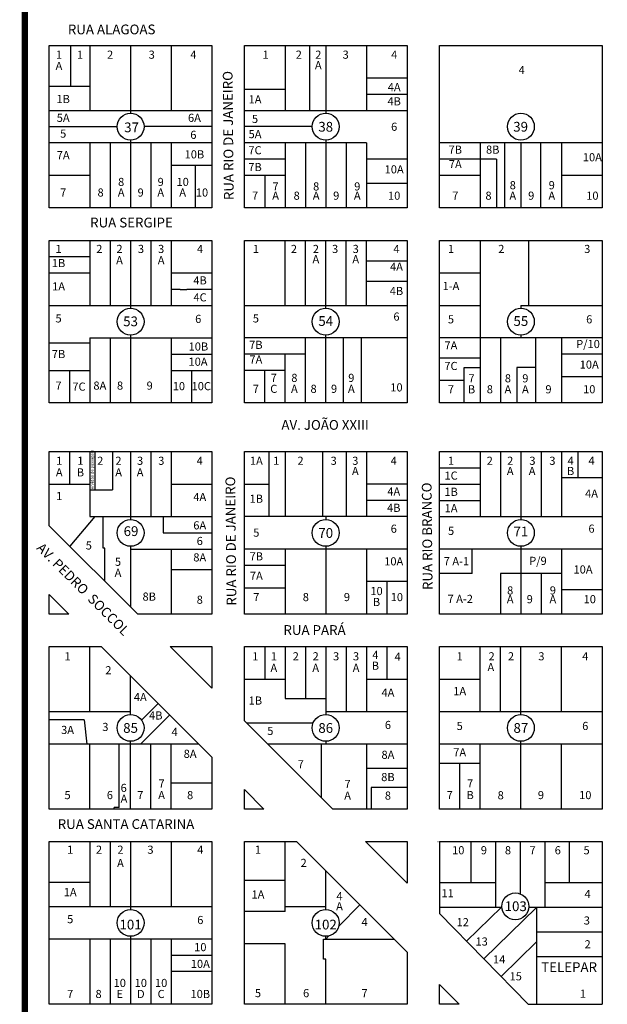
# Model space of a CAD drawing. Units: millimetres. Extents: x 2890 to 9063, y -132 to 4549.
# Drawn here: x 5662 to 6023, y 2031 to 2637 of the extents above; entities that cross this region are included whole.
import ezdxf
from ezdxf.enums import TextEntityAlignment as Align
from ezdxf.lldxf.tags import DXFTag

# ---------------------------------------------------------------- set-up
doc = ezdxf.new("R2010")
doc.units = ezdxf.units.MM
doc.linetypes.add('CENTER', pattern=[50.8, 31.75, -6.35, 6.35, -6.35])
doc.linetypes.add('CONTÍNUO', pattern=[0])
for name, color, linetype in [('001pena01cor007', 30, 'CONTINUOUS'), ('3', 3, 'CONTINUOUS'), ('LOTES', 1, 'CONTINUOUS'), ('MEIOFIO_BR', 254, 'CONTINUOUS'), ('TEXTO LOTES', 2, 'CONTÍNUO'), ('TEXTO QUADRAS', 2, 'CONTÍNUO'), ('TEXTO RUAS', 2, 'CONTINUOUS')]:
    doc.layers.add(name, color=color, linetype=linetype)
doc.styles.get("Standard").update_dxf_attribs({"font": 'arial.ttf'})
tags = doc.linetypes.add('Tracejado', pattern=[25, 15, -10]).pattern_tags.tags
tags[6:7] = [DXFTag(74, 4), DXFTag(75, 0), DXFTag(340, '0'), DXFTag(46, 1.0), DXFTag(50, 0.0), DXFTag(44, 0.0), DXFTag(45, 0.0)]
tags[4:5] = [DXFTag(74, 4), DXFTag(75, 0), DXFTag(340, '0'), DXFTag(46, 1.0), DXFTag(50, 0.0), DXFTag(44, 0.0), DXFTag(45, 0.0)]

msp = doc.modelspace()

# ---------------------------------------------------------------- linework, layer by layer
at = {"layer": '001pena01cor007', "linetype": 'Tracejado', "const_width": 3.8}
msp.add_lwpolyline([(5664.77, 1401.58), (5664.77, 2739.98)], dxfattribs=at)
at = {"layer": '001pena01cor007', "linetype": 'CENTER'}
for points, knots in [([(3131.4, 2200.86), (3364.48, 2257.77), (3597.56, 2314.68), (3830.64, 2371.59), (4211.04, 2467.59), (4591.44, 2563.58), (4971.84, 2659.58), (4980.02, 2661.5), (4988.19, 2663.41), (4996.36, 2665.33), (5022.23, 2670.86), (5048.1, 2676.38), (5073.96, 2681.91), (5079.36, 2682.91), (5084.75, 2683.91), (5090.14, 2684.91), (5117.17, 2690.62), (5144.19, 2696.33), (5171.22, 2702.03), (5210, 2707.67), (5248.78, 2713.31), (5287.56, 2718.94), (5338.62, 2723.83), (5389.68, 2728.72), (5440.74, 2733.61), (5440.92, 2733.62), (5441.11, 2733.63), (5462.09, 2734.8), (5482.92, 2735.65), (5545.49, 2737.63), (5587.3, 2738.21), (5639.76, 2739.34), (5650.38, 2739.59), (5671.63, 2740.16), (5682.25, 2740.48), (5714.11, 2741.49), (5735.33, 2742.26), (5798.99, 2744.69), (5841.39, 2746.48), (5898.78, 2748.57), (5913.77, 2749.07), (5943.76, 2750.03), (5958.76, 2750.48), (6003.76, 2751.77), (6033.77, 2752.57), (6084.29, 2753.95), (6104.8, 2754.53), (6130.13, 2755.29), (6134.95, 2755.44), (6139.77, 2755.59)], [0, 0, 0, 0, 1, 1, 1, 2, 2, 2, 3, 3, 3, 4, 4, 4, 5, 5, 5, 6, 6, 6, 7, 7, 7, 8, 8, 8, 8.555741, 8.555741, 71.239913, 71.239913, 196.608258, 196.608258, 228.44929, 228.44929, 260.290322, 260.290322, 323.972385, 323.972385, 451.336513, 451.336513, 496.367317, 496.367317, 541.398121, 541.398121, 631.459729, 631.459729, 692.997455, 692.997455, 707.453052, 707.453052, 707.453052, 707.453052]), ([(3297.97, 2274.96), (3421.76, 2305.2), (3545.55, 2335.44), (3669.34, 2365.67), (3720.57, 2378.19), (3771.81, 2390.71), (3823.04, 2403.22), (4203.47, 2499.22), (4583.9, 2595.23), (4964.32, 2691.23), (4972.63, 2693.18), (4980.94, 2695.13), (4989.25, 2697.08), (5002.29, 2699.86), (5015.34, 2702.65), (5028.39, 2705.44), (5041.46, 2708.23), (5054.53, 2711.02), (5067.6, 2713.82), (5073, 2714.82), (5078.41, 2715.82), (5083.81, 2716.82), (5111.16, 2722.58), (5138.51, 2728.34), (5165.86, 2734.1), (5217.27, 2741.63), (5268.95, 2749.21), (5334.36, 2756.78), (5347.72, 2758.23), (5373.61, 2760.77), (5386.14, 2761.89), (5408.9, 2763.67), (5419.11, 2764.37), (5439.51, 2765.62), (5449.7, 2766.16), (5481.36, 2767.64), (5502.8, 2768.35), (5540.03, 2769.33), (5555.83, 2769.66), (5585.06, 2770.24), (5598.5, 2770.49), (5621.95, 2770.96), (5631.97, 2771.17), (5654.37, 2771.7), (5666.74, 2772.03), (5708.99, 2773.3), (5738.89, 2774.4), (5788.91, 2776.35), (5809.02, 2777.16), (5845.68, 2778.61), (5862.23, 2779.25), (5891.24, 2780.32), (5903.7, 2780.75), (5928.61, 2781.57), (5941.06, 2781.96), (5982.76, 2783.21), (6011.98, 2783.99), (6064.6, 2785.42), (6088, 2786.06), (6120.84, 2787.02), (6130.3, 2787.31), (6139.77, 2787.6)], [0, 0, 0, 0, 1, 1, 1, 2, 2, 2, 3, 3, 3, 4, 4, 4, 5, 5, 5, 6, 6, 6, 7, 7, 7, 8, 8, 8, 163.681133, 163.681133, 203.54867, 203.54867, 240.773893, 240.773893, 271.031924, 271.031924, 301.289956, 301.289956, 365.096603, 365.096603, 412.314139, 412.314139, 452.602607, 452.602607, 482.761729, 482.761729, 520.077249, 520.077249, 610.056857, 610.056857, 670.458343, 670.458343, 720.061502, 720.061502, 757.355675, 757.355675, 794.649847, 794.649847, 882.280396, 882.280396, 952.559713, 952.559713, 981.017058, 981.017058, 981.017058, 981.017058])]:
    msp.add_open_spline(points, degree=3, knots=knots, dxfattribs=at)
at = {"layer": '3'}
for p, q in [((5679.77, 2521.58), (5679.77, 2621.58)), ((5679.77, 2621.58), (5779.77, 2621.58)), ((5779.77, 2621.58), (5779.77, 2521.58)), ((5799.77, 2621.58), (5899.77, 2621.58)), ((5799.77, 2521.58), (5799.77, 2621.58)), ((5899.77, 2621.58), (5899.77, 2521.58)), ((5919.77, 2521.58), (5919.77, 2621.58)), ((5919.77, 2621.58), (6019.77, 2621.58)), ((6019.77, 2621.58), (6019.77, 2521.58)), ((5779.77, 2521.58), (5679.77, 2521.58)), ((5899.77, 2521.58), (5799.77, 2521.58)), ((6019.77, 2521.58), (5919.77, 2521.58)), ((5679.77, 2401.58), (5679.77, 2501.58)), ((5679.77, 2501.58), (5779.77, 2501.58)), ((5779.77, 2501.58), (5779.77, 2401.58)), ((5799.77, 2401.58), (5799.77, 2501.58)), ((5799.77, 2501.58), (5899.77, 2501.58)), ((5899.77, 2501.58), (5899.77, 2401.58)), ((5919.77, 2401.58), (5919.77, 2501.58)), ((5919.77, 2501.58), (6019.77, 2501.58)), ((6019.77, 2501.58), (6019.77, 2401.58)), ((5779.77, 2401.58), (5679.77, 2401.58)), ((5899.77, 2401.58), (5799.77, 2401.58)), ((6019.77, 2401.58), (5919.77, 2401.58)), ((5679.77, 2326.01), (5679.77, 2371.58)), ((5679.77, 2371.58), (5779.77, 2371.58)), ((5779.77, 2371.58), (5779.77, 2271.58)), ((5799.77, 2371.58), (5899.77, 2371.58)), ((5799.77, 2271.58), (5799.77, 2371.58)), ((5899.77, 2371.58), (5899.77, 2271.58)), ((5919.77, 2271.58), (5919.77, 2371.58)), ((5919.77, 2371.58), (6019.77, 2371.58)), ((6019.77, 2371.58), (6019.77, 2271.58)), ((5734.19, 2271.58), (5679.77, 2326.01)), ((5691.77, 2271.58), (5679.77, 2283.58)), ((5679.77, 2271.58), (5679.77, 2283.58)), ((5691.77, 2271.58), (5679.77, 2271.58)), ((5779.77, 2271.58), (5734.19, 2271.58)), ((5899.77, 2271.58), (5799.77, 2271.58)), ((6019.77, 2271.58), (5919.77, 2271.58)), ((5679.77, 2151.58), (5679.77, 2251.58)), ((5679.77, 2251.58), (5711.77, 2251.58)), ((5779.77, 2183.58), (5711.77, 2251.58)), ((5779.77, 2226.01), (5754.19, 2251.58)), ((5754.19, 2251.58), (5779.77, 2251.58)), ((5779.77, 2251.58), (5779.77, 2226.01)), ((5799.77, 2251.58), (5899.77, 2251.58)), ((5799.77, 2206.01), (5799.77, 2251.58)), ((5899.77, 2251.58), (5899.77, 2151.58)), ((5919.77, 2151.58), (5919.77, 2251.58)), ((5919.77, 2251.58), (6019.77, 2251.58)), ((6019.77, 2251.58), (6019.77, 2151.58)), ((5854.19, 2151.58), (5799.77, 2206.01)), ((5779.77, 2183.58), (5779.77, 2151.58)), ((5811.77, 2151.58), (5799.77, 2163.58)), ((5799.77, 2151.58), (5799.77, 2163.58)), ((5779.77, 2151.58), (5679.77, 2151.58)), ((5811.77, 2151.58), (5799.77, 2151.58)), ((5899.77, 2151.58), (5854.19, 2151.58)), ((6019.77, 2151.58), (5919.77, 2151.58)), ((5679.77, 2031.58), (5679.77, 2131.58)), ((5679.77, 2131.58), (5779.77, 2131.58)), ((5779.77, 2131.58), (5779.77, 2031.58)), ((5799.77, 2031.58), (5799.77, 2131.58)), ((5799.77, 2131.58), (5831.77, 2131.58)), ((5899.77, 2063.58), (5831.77, 2131.58)), ((5874.19, 2131.58), (5899.77, 2131.58)), ((5899.77, 2106.01), (5874.19, 2131.58)), ((5899.77, 2131.58), (5899.77, 2106.01)), ((5919.77, 2131.58), (6019.77, 2131.58)), ((5919.77, 2131.58), (6019.77, 2131.58)), ((5919.77, 2131.58), (5919.77, 2087.31)), ((6019.77, 2131.58), (6019.77, 2031.58)), ((6019.77, 2131.58), (6019.77, 2060.87)), ((5919.77, 2087.31), (5974.28, 2031.58)), ((5899.77, 2063.58), (5899.77, 2031.58)), ((5931.77, 2031.58), (5919.77, 2043.58)), ((5919.77, 2031.58), (5919.77, 2043.58)), ((5779.77, 2031.58), (5679.77, 2031.58)), ((5899.77, 2031.58), (5799.77, 2031.58)), ((5931.77, 2031.58), (5919.77, 2031.58)), ((5974.28, 2031.58), (6019.77, 2031.58))]:
    msp.add_line(p, q, dxfattribs=at)
at = {"layer": 'LOTES'}
for p, q in [((5692.77, 2621.58), (5692.77, 2596.58)), ((5704.77, 2621.58), (5704.77, 2581.58)), ((5729.77, 2621.58), (5729.77, 2579.86)), ((5754.77, 2621.58), (5754.77, 2581.58)), ((5824.77, 2621.58), (5824.77, 2581.58)), ((5839.77, 2621.58), (5839.77, 2581.58)), ((5849.77, 2621.58), (5849.77, 2579.86)), ((5874.77, 2621.58), (5874.77, 2581.58)), ((5874.77, 2601.58), (5899.77, 2601.58)), ((5679.77, 2596.58), (5704.77, 2596.58)), ((5799.77, 2594.58), (5824.77, 2594.58)), ((5874.77, 2591.58), (5899.77, 2591.58)), ((5679.77, 2581.58), (5779.77, 2581.58)), ((5799.77, 2581.58), (5899.77, 2581.58)), ((5679.77, 2571.58), (5721.49, 2571.58)), ((5779.77, 2571.58), (5738.04, 2571.58)), ((5841.49, 2571.58), (5799.77, 2571.58)), ((5729.77, 2563.3), (5729.77, 2521.58)), ((5849.77, 2563.3), (5849.77, 2521.58)), ((5779.77, 2561.58), (5679.77, 2561.58)), ((5704.77, 2561.58), (5704.77, 2521.58)), ((5717.27, 2561.58), (5717.27, 2521.58)), ((5742.27, 2561.58), (5742.27, 2521.58)), ((5754.77, 2561.58), (5754.77, 2521.58)), ((5874.77, 2561.58), (5799.77, 2561.58)), ((5824.77, 2561.58), (5824.77, 2521.58)), ((5837.27, 2561.58), (5837.27, 2521.58)), ((5862.27, 2561.58), (5862.27, 2521.58)), ((5874.77, 2561.58), (5874.77, 2521.58)), ((6019.77, 2561.58), (5919.77, 2561.58)), ((5944.77, 2561.58), (5944.77, 2521.58)), ((5959.77, 2561.58), (5959.77, 2521.58)), ((5969.77, 2561.58), (5969.77, 2521.58)), ((5981.77, 2561.58), (5981.77, 2521.58)), ((5994.77, 2561.58), (5994.77, 2521.58)), ((5824.77, 2551.58), (5799.77, 2551.58)), ((5899.77, 2551.58), (5874.77, 2551.58)), ((5954.77, 2551.58), (5919.77, 2551.58)), ((5954.77, 2551.58), (5954.77, 2521.58)), ((5779.77, 2547.58), (5754.77, 2547.58)), ((5769.47, 2547.58), (5769.47, 2521.58)), ((5704.77, 2541.58), (5679.77, 2541.58)), ((5824.77, 2541.58), (5799.77, 2541.58)), ((5812.27, 2541.58), (5812.27, 2521.58)), ((5944.77, 2541.58), (5919.77, 2541.58)), ((6019.77, 2541.58), (5994.77, 2541.58)), ((5899.77, 2536.58), (5874.77, 2536.58)), ((5704.77, 2501.58), (5704.77, 2461.58)), ((5717.27, 2501.58), (5717.27, 2461.58)), ((5729.77, 2501.58), (5729.77, 2459.86)), ((5742.27, 2501.58), (5742.27, 2461.58)), ((5754.77, 2501.58), (5754.77, 2461.58)), ((5824.77, 2461.58), (5824.77, 2501.58)), ((5837.27, 2461.58), (5837.27, 2501.58)), ((5849.77, 2459.86), (5849.77, 2501.58)), ((5862.27, 2461.58), (5862.27, 2501.58)), ((5874.77, 2461.58), (5874.77, 2501.58)), ((5944.77, 2501.58), (5944.77, 2441.58)), ((5974.37, 2501.58), (5974.37, 2461.58)), ((5679.77, 2491.58), (5704.77, 2491.58)), ((5874.77, 2489.08), (5899.77, 2489.08)), ((5679.77, 2481.58), (5704.77, 2481.58)), ((5754.77, 2481.58), (5779.77, 2481.58)), ((5919.77, 2481.58), (5944.77, 2481.58)), ((5874.77, 2476.58), (5899.77, 2476.58)), ((5754.77, 2471.58), (5760.27, 2471.58)), ((5760.27, 2471.58), (5760.27, 2471.28)), ((5760.27, 2471.28), (5764.27, 2471.28)), ((5764.27, 2471.58), (5764.27, 2471.28)), ((5764.27, 2471.58), (5779.77, 2471.58)), ((5679.77, 2461.58), (5779.77, 2461.58)), ((5799.77, 2461.58), (5899.77, 2461.58)), ((5919.77, 2461.58), (5944.77, 2461.58)), ((5969.77, 2461.58), (5969.77, 2459.86)), ((5969.77, 2461.58), (6019.77, 2461.58)), ((5729.77, 2443.3), (5729.77, 2401.58)), ((5849.77, 2401.58), (5849.77, 2443.3)), ((5969.77, 2443.3), (5969.77, 2441.58)), ((5679.77, 2438.58), (5704.77, 2438.58)), ((5704.77, 2441.58), (5779.77, 2441.58)), ((5704.77, 2441.58), (5704.77, 2401.58)), ((5717.27, 2441.58), (5717.27, 2401.58)), ((5754.77, 2441.58), (5754.77, 2401.58)), ((5899.77, 2441.58), (5799.77, 2441.58)), ((5837.27, 2401.58), (5837.27, 2441.58)), ((5860.77, 2401.58), (5860.77, 2441.58)), ((5871.77, 2401.58), (5871.77, 2441.58)), ((6019.77, 2441.58), (5919.77, 2441.58)), ((5944.77, 2441.58), (5944.77, 2401.58)), ((5957.27, 2441.58), (5957.27, 2401.58)), ((5978.77, 2441.58), (5978.77, 2401.58)), ((5994.77, 2441.58), (5994.77, 2401.58)), ((5754.77, 2431.58), (5779.77, 2431.58)), ((5837.27, 2431.58), (5799.77, 2431.58)), ((5824.77, 2401.58), (5824.77, 2431.58)), ((6019.77, 2431.58), (5994.77, 2431.58)), ((5944.77, 2429.08), (5919.77, 2429.08)), ((5679.77, 2421.58), (5704.77, 2421.58)), ((5692.27, 2421.58), (5692.27, 2401.58)), ((5754.77, 2421.58), (5779.77, 2421.58)), ((5767.27, 2421.58), (5767.27, 2401.58)), ((5824.77, 2421.58), (5799.77, 2421.58)), ((5812.27, 2401.58), (5812.27, 2421.58)), ((5944.77, 2423.08), (5934.62, 2423.08)), ((5934.62, 2423.08), (5934.62, 2401.58)), ((5967.27, 2423.32), (5967.27, 2401.58)), ((5978.77, 2423.32), (5967.27, 2423.32)), ((5934.62, 2415.43), (5919.77, 2415.43)), ((6019.77, 2417.58), (5994.77, 2417.58)), ((5692.27, 2371.58), (5692.27, 2351.58)), ((5704.77, 2371.58), (5704.77, 2331.58)), ((5707.77, 2371.58), (5707.77, 2348.08)), ((5718.67, 2371.58), (5718.67, 2348.08)), ((5729.77, 2371.58), (5729.77, 2329.86)), ((5742.27, 2371.58), (5742.27, 2331.58)), ((5754.77, 2371.58), (5754.77, 2331.58)), ((5814.77, 2371.58), (5814.77, 2331.58)), ((5824.77, 2371.58), (5824.77, 2331.58)), ((5847.77, 2371.58), (5847.77, 2331.58)), ((5862.27, 2371.58), (5862.27, 2331.58)), ((5874.77, 2371.58), (5874.77, 2331.58)), ((5944.77, 2371.58), (5944.77, 2331.58)), ((5957.27, 2371.58), (5957.27, 2331.58)), ((5969.77, 2371.58), (5969.77, 2329.86)), ((5982.27, 2371.58), (5982.27, 2331.58)), ((5994.77, 2371.58), (5994.77, 2331.58)), ((6004.77, 2371.58), (6004.77, 2355.58)), ((5919.77, 2361.58), (5944.77, 2361.58)), ((5679.77, 2351.58), (5704.77, 2351.58)), ((5754.77, 2351.58), (5779.77, 2351.58)), ((5814.77, 2351.38), (5799.77, 2351.38)), ((5899.77, 2351.58), (5874.77, 2351.58)), ((5919.77, 2351.58), (5944.77, 2351.58)), ((5994.77, 2355.58), (6019.77, 2355.58)), ((5704.77, 2348.08), (5718.67, 2348.08)), ((5899.77, 2341.58), (5874.77, 2341.58)), ((5919.77, 2341.58), (5944.77, 2341.58)), ((5707.87, 2331.58), (5692.41, 2313.36)), ((5704.77, 2331.58), (5779.77, 2331.58)), ((5712.87, 2312.15), (5712.87, 2331.58)), ((5749.77, 2331.58), (5749.77, 2321.58)), ((5899.77, 2331.58), (5799.77, 2331.58)), ((5849.77, 2331.58), (5849.77, 2329.86)), ((5919.77, 2331.58), (6019.77, 2331.58)), ((5749.77, 2321.58), (5779.77, 2321.58)), ((5713.87, 2312.15), (5712.87, 2312.15)), ((5713.87, 2291.9), (5713.87, 2312.15)), ((5729.77, 2313.3), (5729.77, 2276.01)), ((5729.77, 2311.58), (5779.77, 2311.58)), ((5754.77, 2311.58), (5754.77, 2271.58)), ((5899.77, 2311.58), (5799.77, 2311.58)), ((5824.77, 2311.58), (5824.77, 2271.58)), ((5849.77, 2313.3), (5849.77, 2271.58)), ((5874.77, 2311.58), (5874.77, 2271.58)), ((6019.77, 2311.58), (5919.77, 2311.58)), ((5939.77, 2296.58), (5939.77, 2311.58)), ((5969.77, 2313.3), (5969.77, 2271.58)), ((5994.77, 2311.58), (5994.77, 2271.58)), ((5754.77, 2299.08), (5779.77, 2299.08)), ((5824.77, 2301.58), (5799.77, 2301.58)), ((5939.77, 2296.58), (5919.77, 2296.58)), ((5957.27, 2296.58), (5957.27, 2271.58)), ((5994.77, 2296.58), (5957.27, 2296.58)), ((5982.27, 2296.58), (5982.27, 2271.58)), ((5899.77, 2291.58), (5874.77, 2291.58)), ((5887.27, 2291.58), (5887.27, 2271.58)), ((5824.77, 2287.58), (5799.77, 2287.58)), ((6019.77, 2286.58), (5994.77, 2286.58)), ((5704.77, 2211.58), (5704.77, 2251.58)), ((5812.27, 2251.58), (5812.27, 2231.58)), ((5824.77, 2251.58), (5824.77, 2219.58)), ((5837.27, 2251.58), (5837.27, 2219.58)), ((5849.77, 2251.58), (5849.77, 2209.86)), ((5862.27, 2251.58), (5862.27, 2211.58)), ((5874.77, 2251.58), (5874.77, 2211.58)), ((5887.27, 2251.58), (5887.27, 2231.58)), ((5944.77, 2211.58), (5944.77, 2251.58)), ((5957.27, 2211.58), (5957.27, 2251.58)), ((5969.77, 2209.86), (5969.77, 2251.58)), ((5994.77, 2211.58), (5994.77, 2251.58)), ((5729.77, 2209.86), (5729.77, 2233.58)), ((5799.77, 2231.58), (5824.77, 2231.58)), ((5874.77, 2231.58), (5899.77, 2231.58)), ((5919.77, 2231.58), (5944.77, 2231.58)), ((5736.53, 2206.35), (5746.77, 2216.58)), ((5679.77, 2211.58), (5729.77, 2211.58)), ((5701.17, 2206.58), (5679.77, 2206.58)), ((5701.17, 2206.58), (5702.97, 2191.58)), ((5735.91, 2191.58), (5753.84, 2209.51)), ((5849.77, 2211.58), (5899.77, 2211.58)), ((5919.77, 2211.58), (6019.77, 2211.58)), ((5801.19, 2204.58), (5842.06, 2204.58)), ((5771.77, 2191.58), (5679.77, 2191.58)), ((5704.77, 2151.58), (5704.77, 2191.58)), ((5722.67, 2152.58), (5722.67, 2191.58)), ((5729.77, 2151.58), (5729.77, 2193.3)), ((5742.27, 2151.58), (5742.27, 2191.58)), ((5754.77, 2151.58), (5754.77, 2191.58)), ((5899.77, 2191.58), (5814.19, 2191.58)), ((5846.97, 2191.58), (5846.97, 2158.81)), ((5849.77, 2193.3), (5849.77, 2191.58)), ((5874.77, 2191.58), (5874.77, 2151.58)), ((6019.77, 2191.58), (5919.77, 2191.58)), ((5944.77, 2151.58), (5944.77, 2191.58)), ((5969.77, 2151.58), (5969.77, 2193.3)), ((5994.77, 2151.58), (5994.77, 2191.58)), ((5899.77, 2176.58), (5874.77, 2176.58)), ((5944.77, 2179.58), (5919.77, 2179.58)), ((5932.27, 2151.58), (5932.27, 2179.58)), ((5779.77, 2167.58), (5754.77, 2167.58)), ((5877.77, 2164.93), (5877.77, 2151.58)), ((5899.77, 2164.93), (5877.77, 2164.93)), ((5719.77, 2151.58), (5719.77, 2152.58)), ((5722.67, 2152.58), (5719.77, 2152.58)), ((5704.77, 2131.58), (5704.77, 2091.58)), ((5717.27, 2131.58), (5717.27, 2091.58)), ((5729.77, 2131.58), (5729.77, 2089.86)), ((5754.77, 2131.58), (5754.77, 2091.58)), ((5824.77, 2088.58), (5824.77, 2131.58)), ((5938.96, 2131.58), (5938.96, 2106.33)), ((5954.11, 2131.58), (5954.11, 2091.18)), ((5969.26, 2131.58), (5969.26, 2099.46)), ((5984.41, 2131.58), (5984.41, 2091.18)), ((5999.57, 2131.58), (5999.57, 2106.33)), ((5849.77, 2089.86), (5849.77, 2113.58)), ((5679.77, 2106.58), (5704.77, 2106.58)), ((5824.77, 2107.58), (5799.77, 2107.58)), ((5919.77, 2106.33), (5954.11, 2106.33)), ((5984.41, 2106.33), (6019.77, 2106.33)), ((5679.77, 2091.58), (5779.77, 2091.58)), ((5824.77, 2091.58), (5849.77, 2091.58)), ((5857.81, 2079.62), (5870.77, 2092.58)), ((5919.77, 2091.18), (5958.1, 2091.18)), ((5936.42, 2070.29), (5957.77, 2091.18)), ((5947.01, 2059.46), (5979.36, 2091.1)), ((5974.62, 2091.18), (6019.77, 2091.18)), ((5979.36, 2091.18), (5979.36, 2060.87)), ((5824.77, 2088.58), (5799.77, 2088.58)), ((5729.77, 2073.3), (5729.77, 2071.58)), ((5849.77, 2071.58), (5851.73, 2073.54)), ((5849.77, 2071.58), (5849.77, 2073.3)), ((5979.36, 2076.02), (6019.77, 2076.02)), ((5779.77, 2071.58), (5679.77, 2071.58)), ((5704.77, 2071.58), (5704.77, 2031.58)), ((5717.27, 2071.58), (5717.27, 2031.58)), ((5729.77, 2071.58), (5729.77, 2031.58)), ((5742.27, 2071.58), (5742.27, 2031.58)), ((5754.77, 2071.58), (5754.77, 2031.58)), ((5824.77, 2068.58), (5799.77, 2068.58)), ((5824.77, 2031.58), (5824.77, 2068.58)), ((5848.37, 2071.58), (5891.77, 2071.58)), ((5848.37, 2059.28), (5848.37, 2071.58)), ((5957.61, 2048.63), (5979.36, 2069.91)), ((5779.77, 2061.58), (5754.77, 2061.58)), ((5979.36, 2060.87), (6019.77, 2060.87)), ((5979.36, 2060.87), (5979.36, 2031.58)), ((5849.77, 2059.28), (5848.37, 2059.28)), ((5849.77, 2031.58), (5849.77, 2059.28)), ((5779.77, 2051.58), (5754.77, 2051.58))]:
    msp.add_line(p, q, dxfattribs=at)
msp.add_lwpolyline([(5824.77, 2219.58), (5849.77, 2219.58)], dxfattribs=at)
at = {"layer": 'MEIOFIO_BR'}
msp.add_line((5918.76, 2131.58), (5918.96, 2131.58), dxfattribs=at)
at = {"layer": 'TEXTO QUADRAS'}
for centre in [(5729.77, 2571.58), (5849.77, 2571.58), (5969.77, 2571.58), (5729.77, 2451.58), (5849.77, 2451.58), (5969.77, 2451.58), (5729.77, 2321.58), (5849.77, 2321.58), (5969.77, 2321.58), (5729.77, 2201.58), (5849.77, 2201.58), (5969.77, 2201.58), (5966.36, 2091.71), (5729.77, 2081.58), (5849.77, 2081.58)]:
    msp.add_circle(centre, 8.28, dxfattribs=at)

# ---------------------------------------------------------------- texts
at = {"layer": 'TEXTO LOTES'}
for s, p in [('1', (5685.74, 2613.37)), ('1', (5698.71, 2613.37)), ('2', (5717.18, 2613.37)), ('3', (5742.79, 2613.37)), ('4', (5768.39, 2613.37)), ('1', (5812.79, 2613.37)), ('2', (5833.21, 2613.37)), ('2', (5845.2, 2613.37)), ('3', (5862.05, 2613.37)), ('4', (5891.87, 2613.37)), ('A', (5845.2, 2606.93)), ('A', (5685.74, 2606.45)), ('4', (5970.3, 2603.98)), ('4A', (5891.87, 2593.4)), ('1B', (5688.34, 2586.09)), ('1A', (5806.31, 2585.9)), ('4B', (5891.87, 2584.66)), ('5A', (5688.34, 2574.51)), ('6A', (5769.05, 2574.51)), ('5', (5806.31, 2573.84)), ('5', (5688.34, 2564.81)), ('5A', (5806.31, 2564.48)), ('6', (5891.87, 2569.01)), ('6', (5768.39, 2564.03)), ('10B', (5769.05, 2552.03)), ('7C', (5806.31, 2554.55)), ('7B', (5929.46, 2554.93)), ('8B', (5952.47, 2554.93)), ('7A', (5688.34, 2551.53)), ('7A', (5929.46, 2546.03)), ('10A', (6013.73, 2550.24)), ('7B', (5806.31, 2544.19)), ('10A', (5891.87, 2542.79)), ('8', (5723.99, 2535.06)), ('9', (5748.29, 2535.06)), ('10', (5761.8, 2535.06)), ('7', (5688.34, 2528.54)), ('8', (5711.35, 2528.54)), ('A', (5723.99, 2528.54)), ('9', (5735.98, 2528.54)), ('A', (5748.29, 2528.54)), ('A', (5761.8, 2528.54)), ('10', (5773.67, 2528.54)), ('7', (5818.95, 2532.29)), ('8', (5843.9, 2532.29)), ('9', (5869.18, 2532.29)), ('8', (5964.79, 2533.04)), ('9', (5988.77, 2533.04)), ('7', (5806.31, 2526.6)), ('A', (5818.95, 2526.6)), ('8', (5831.91, 2526.6)), ('A', (5843.9, 2526.6)), ('9', (5856.22, 2526.6)), ('A', (5869.18, 2526.6)), ('10', (5891.87, 2526.6)), ('7', (5929.46, 2526.6)), ('8', (5949.88, 2526.6)), ('A', (5964.79, 2526.6)), ('9', (5976.13, 2526.6)), ('A', (5988.77, 2526.6)), ('10', (6013.73, 2526.6)), ('1', (5685.49, 2493.82)), ('2', (5710.55, 2493.82)), ('2', (5722.94, 2493.82)), ('3', (5736.17, 2493.82)), ('3', (5748.56, 2493.82)), ('4', (5772.49, 2493.82)), ('1', (5806.84, 2493.82)), ('2', (5830.21, 2493.82)), ('2', (5843.72, 2493.82)), ('3', (5855.55, 2493.82)), ('3', (5868.22, 2493.82)), ('4', (5893.28, 2493.82)), ('1', (5926.78, 2493.82)), ('2', (5957.75, 2493.82)), ('3', (6010.56, 2493.82)), ('A', (5722.94, 2486.89)), ('A', (5748.56, 2486.89)), ('A', (5843.72, 2487.53)), ('A', (5868.22, 2487.53)), ('1B', (5685.49, 2485.1)), ('4A', (5893.28, 2482.85)), ('4B', (5772.49, 2474.46)), ('1A', (5685.49, 2470.75)), ('4B', (5893.28, 2467.94)), ('1-A', (5926.78, 2471.03)), ('4C', (5772.49, 2464.03)), ('5', (5685.49, 2451.06)), ('6', (5771.37, 2450.78)), ('5', (5806.84, 2451.06)), ('6', (5893.28, 2452.19)), ('5', (5926.78, 2450.5)), ('6', (6011.81, 2450.5)), ('10B', (5771.49, 2433.76)), ('7B', (5806.84, 2434.82)), ('7A', (5926.78, 2434.46)), ('P/10', (6011.05, 2435.31)), ('7B', (5685.49, 2429.12)), ('7A', (5806.84, 2425.75)), ('10A', (5771.24, 2424.42)), ('7C', (5926.78, 2421.81)), ('10A', (6011.81, 2422.65)), ('7', (5817.82, 2414.48)), ('8', (5830.49, 2414.48)), ('9', (5865.52, 2414.48)), ('7', (5939.45, 2414.2)), ('8', (5961.81, 2414.2)), ('9', (5972.54, 2414.2)), ('7', (5685.49, 2409.71)), ('7C', (5698.03, 2409.08)), ('8A', (5710.88, 2409.71)), ('8', (5723.29, 2409.71)), ('9', (5741.52, 2409.71)), ('10', (5759.48, 2409.37)), ('10C', (5773.26, 2409.37)), ('7', (5806.84, 2407.74)), ('C', (5817.82, 2407.74)), ('A', (5830.49, 2407.74)), ('8', (5842.32, 2407.74)), ('9', (5854.89, 2407.74)), ('A', (5865.52, 2407.74)), ('10', (5893.28, 2408.59)), ('7', (5926.78, 2407.46)), ('B', (5939.45, 2407.46)), ('8', (5950.71, 2407.46)), ('A', (5961.81, 2407.46)), ('A', (5972.54, 2407.46)), ('9', (5986.75, 2407.46)), ('10', (6011.81, 2407.46)), ('1', (5685.9, 2363.46)), ('1', (5698.94, 2363.46)), ('2', (5711.11, 2363.46)), ('2', (5722.31, 2363.46)), ('3', (5735.63, 2363.46)), ('3', (5748.67, 2363.46)), ('4', (5772.31, 2363.46)), ('1A', (5807.1, 2363.46)), ('1', (5819.33, 2363.46)), ('2', (5834.27, 2363.46)), ('3', (5854.66, 2363.46)), ('3', (5867.97, 2363.46)), ('4', (5891.61, 2363.46)), ('1', (5926.87, 2363.46)), ('2', (5950.64, 2363.46)), ('2', (5963.21, 2363.46)), ('3', (5976.88, 2363.46)), ('3', (5989.17, 2363.46)), ('4', (6000.38, 2363.46)), ('4', (6013.22, 2363.46)), ('A', (5685.9, 2356.32)), ('B', (5698.94, 2356.32)), ('A', (5722.42, 2356.32)), ('A', (5735.63, 2356.32)), ('A', (5867.97, 2357.17)), ('1C', (5926.87, 2354.33)), ('A', (5963.21, 2357.17)), ('A', (5976.67, 2357.17)), ('B', (6000.38, 2357.17)), ('1', (5685.9, 2341.74)), ('4A', (5772.31, 2341.2)), ('1B', (5807.1, 2340.11)), ('4A', (5891.61, 2344.56)), ('1B', (5926.87, 2344.37)), ('4A', (6013.22, 2343.26)), ('4B', (5891.61, 2334.51)), ('1A', (5926.87, 2334.27)), ('6A', (5772.31, 2323.72)), ('6', (6013.22, 2321.69)), ('5', (5807.1, 2319.21)), ('6', (5891.61, 2321.65)), ('5', (5926.87, 2320.32)), ('5', (5704.1, 2311.33)), ('6', (5772.31, 2314.09)), ('8A', (5772.31, 2304)), ('7B', (5807.1, 2304.64)), ('5', (5722.04, 2301.3)), ('10A', (5891.61, 2301.56)), ('7 A-1', (5930.12, 2301.65)), ('P/9', (5980.27, 2301.86)), ('A', (5722.04, 2294.5)), ('7A', (5807.1, 2292.69)), ('10A', (6008, 2296.57)), ('8B', (5741.26, 2279.87)), ('7', (5807.1, 2279.57)), ('8', (5837.54, 2279.57)), ('9', (5862.81, 2279.57)), ('10', (5881.02, 2283.3)), ('10', (5893.52, 2279.57)), ('8', (5963.21, 2283.67)), ('9', (5989.45, 2283.67)), ('8', (5772.31, 2277.94)), ('B', (5881.02, 2276.58)), ('7 A-2', (5932.49, 2278.46)), ('A', (5963.21, 2278.28)), ('9', (5975.24, 2278.28)), ('A', (5989.45, 2278.28)), ('10', (6012.13, 2278.28)), ('1', (5691.01, 2243.13)), ('1', (5806.53, 2243.13)), ('1', (5817.87, 2243.13)), ('2', (5831.35, 2243.13)), ('2', (5843.6, 2243.13)), ('3', (5856.17, 2243.13)), ('3', (5868.42, 2243.13)), ('4', (5880.32, 2244)), ('1', (5932.16, 2243.13)), ('2', (5951.77, 2243.13)), ('2', (5963.71, 2243.13)), ('3', (5982.41, 2243.13)), ('4', (6009.38, 2243.13)), ('B', (5880.32, 2237.32)), ('4', (5894, 2242.84)), ('2', (5716.13, 2234.56)), ('A', (5817.87, 2236.02)), ('A', (5843.6, 2236.02)), ('A', (5868.42, 2236.02)), ('A', (5951.31, 2236.48)), ('4A', (5888.03, 2220.78)), ('1A', (5932.16, 2221.7)), ('4A', (5735.75, 2218.03)), ('1B', (5806.53, 2215.89)), ('4B', (5745.27, 2206.72)), ('6', (5888.03, 2200.89)), ('3A', (5691.01, 2197.82)), ('3', (5714.3, 2199.66)), ('4', (5756.89, 2196.62)), ('5', (5815.72, 2197.21)), ('5', (5932.16, 2200.27)), ('6', (6009.38, 2200.27)), ('8A', (5766.39, 2183.12)), ('8A', (5888.03, 2182.52)), ('7A', (5932.16, 2184.05)), ('7', (5834.41, 2176.7)), ('7', (5748.84, 2164.83)), ('7', (5863.21, 2164.53)), ('8B', (5888.03, 2168.82)), ('7', (5938.59, 2164.91)), ('6', (5725.54, 2162.15)), ('5', (5691.01, 2157.72)), ('6', (5717.05, 2157.72)), ('A', (5725.72, 2155.56)), ('7', (5735.75, 2157.72)), ('A', (5748.84, 2157.72)), ('8', (5766.39, 2157.72)), ('A', (5863.21, 2157.42)), ('8', (5888.03, 2157.42)), ('7', (5926.03, 2157.72)), ('B', (5938.59, 2157.72)), ('8', (5957.37, 2157.6)), ('9', (5982.11, 2157.72)), ('10', (6009.38, 2157.72)), ('1', (5692.64, 2124.11)), ('2', (5710.36, 2124.11)), ('2', (5723.53, 2124.11)), ('3', (5742.01, 2124.11)), ('4', (5772.65, 2124.11)), ('1', (5808.1, 2124.11)), ('A', (5723.53, 2115.92)), ('2', (5836.2, 2116.01)), ('1A', (5692.64, 2097.97)), ('1A', (5808.1, 2096.54)), ('4', (5858.23, 2095.52)), ('A', (5858.23, 2089.29)), ('5', (5692.64, 2081.36)), ('6', (5772.65, 2080.85)), ('4', (5873.67, 2079.59)), ('10', (5772.65, 2064.16)), ('10A', (5772.65, 2053.83)), ('10', (5723.12, 2042.11)), ('10', (5736.08, 2042.11)), ('10', (5748.58, 2042.11)), ('7', (5692.64, 2035.32)), ('8', (5710.11, 2035.32)), ('E', (5723.12, 2035.32)), ('D', (5736.08, 2035.32)), ('C', (5748.58, 2035.32)), ('10B', (5772.65, 2035.32)), ('5', (5808.1, 2035.83)), ('6', (5837.72, 2035.83)), ('7', (5873.67, 2035.83))]:
    msp.add_text(s, height=5, dxfattribs=at).set_placement(p, align=Align.CENTER)
for s, p in [('10', (5927.48, 2123.77)), ('9', (5945.13, 2123.77)), ('8', (5959.96, 2123.77)), ('7', (5975.11, 2123.77)), ('6', (5990.58, 2123.77)), ('5', (6008.29, 2123.77)), ('11', (5920.96, 2097.32)), ('4', (6008.95, 2096.91)), ('12', (5930.23, 2079.52)), ('3', (6008.45, 2080.55)), ('13', (5941.87, 2067.62)), ('2', (6008.95, 2065.9)), ('14', (5952.65, 2056.6)), ('15', (5962.83, 2046.19)), ('1', (6006.04, 2035.51))]:
    msp.add_text(s, height=5, dxfattribs=at).set_placement(p)
at = {"layer": 'TEXTO QUADRAS'}
for s, p in [('37', (5730.38, 2568.13)), ('38', (5849.77, 2568.5)), ('39', (5969.63, 2568.5)), ('53', (5729.77, 2448.74)), ('54', (5849.77, 2448.95)), ('55', (5969.77, 2448.95)), ('69', (5730.05, 2319.64)), ('70', (5849.77, 2318.52)), ('71', (5969.77, 2319.4)), ('85', (5729.77, 2198.52)), ('86', (5849.77, 2198.52)), ('87', (5969.77, 2198.52)), ('103', (5966.61, 2088.82)), ('101', (5729.77, 2077.52)), ('102', (5849.77, 2077.52)), ('TELEPAR', (5999.44, 2051.35))]:
    msp.add_text(s, height=6, dxfattribs=at).set_placement(p, align=Align.CENTER)
msp.add_text('servidão de passagem', height=1.8, rotation=90, dxfattribs=at).set_placement((5706.99, 2360.09), align=Align.CENTER)
at = {"layer": 'TEXTO RUAS'}
for s, p in [('RUA ALAGOAS', (5691.19, 2628.4)), ('RUA SERGIPE', (5704.9, 2509.56)), ('AV. JOÃO XXIII', (5822.52, 2385.02)), ('RUA PARÁ', (5823.77, 2258.8)), ('RUA SANTA CATARINA', (5684.98, 2139.36))]:
    msp.add_text(s, height=6, dxfattribs=at).set_placement(p)
for s, rotation, p in [('RUA RIO DE JANEIRO', 90.55098, (5793.21, 2526.39)), ('RUA RIO DE JANEIRO', 90.55098, (5794.84, 2276.81)), ('RUA RIO BRANCO', 90.55098, (5915.48, 2286.44)), ('AV. PEDRO  SOCCOL', 315, (5671.54, 2311.8))]:
    msp.add_text(s, height=6, rotation=rotation, dxfattribs=at).set_placement(p)

doc.saveas('drawing.dxf')
